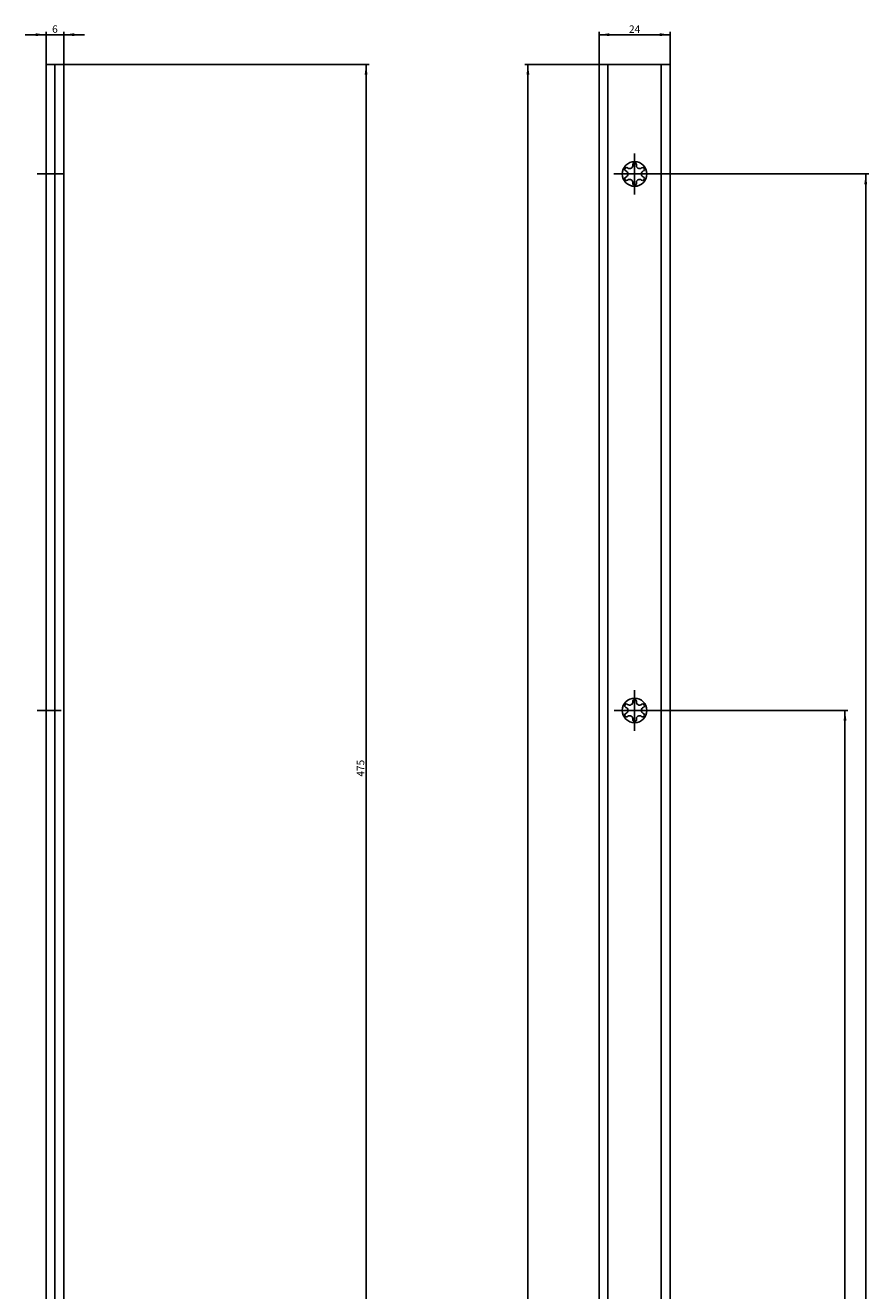
# Model space of a CAD drawing. Units: millimetres. Extents: x 0 to 329, y 0 to 2503.
# Drawn here: x 44 to 329, y 2076 to 2503 of the extents above; entities that cross this region are included whole.
import ezdxf

# ---------------------------------------------------------------- set-up
doc = ezdxf.new("R2010")
doc.units = ezdxf.units.MM
doc.header["$LTSCALE"] = 163.614815
doc.linetypes.add('CENTER', pattern=[0.6, 0.375, -0.075, 0.075, -0.075])
doc.layers.get('0').update_dxf_attribs({"linetype": 'CONTINUOUS'})
for name, color, linetype in [('94419291000_BL2', 7, 'CONTINUOUS'), ('SUWN07008_A3_1_DR286_BL40', 7, 'CONTINUOUS'), ('SUWN07008_A3_1_DR287_BL39', 7, 'CONTINUOUS')]:
    doc.layers.add(name, color=color, linetype=linetype)
doc.styles.get("Standard").update_dxf_attribs({"font": 'arialuni.ttf'})
doc.dimstyles.new('DIMSTYLE_2', dxfattribs={"dimtxt": 2.5, "dimasz": 3.5, "dimexe": 1, "dimexo": 0, "dimtad": 1, "dimdec": 3, "dimdsep": 46, "dimtxsty": 'STANDARD', "dimblk": '_FILLED', "dimblk1": '_FILLED', "dimblk2": '_FILLED', "dimcen": 0.09, "dimclrt": 5, "dimadec": 3, "dimazin": 2, "dimtp": 0.8, "dimtm": 0.8, "dimtfac": 1, "dimtdec": 3, "dimtofl": 0, "dimtmove": 0, "dimatfit": 3, "dimldrblk": '_FILLED', "dimfxl": 1, "dimtolj": 1, "dimarcsym": 0})
doc.dimstyles.new('DIMSTYLE_4', dxfattribs={"dimtxt": 2.5, "dimasz": 3.5, "dimexe": 1, "dimexo": 0, "dimtad": 1, "dimdec": 3, "dimdsep": 46, "dimtxsty": 'STANDARD', "dimblk": '_FILLED', "dimblk1": '_FILLED', "dimblk2": '_FILLED', "dimcen": 0.09, "dimclrt": 5, "dimadec": 3, "dimazin": 2, "dimtp": 1.2, "dimtm": 1.2, "dimtfac": 1, "dimtdec": 3, "dimtofl": 0, "dimtmove": 0, "dimatfit": 3, "dimldrblk": '_FILLED', "dimfxl": 1, "dimtolj": 1, "dimarcsym": 0})
doc.dimstyles.new('DIMSTYLE_5', dxfattribs={"dimtxt": 2.5, "dimasz": 3.5, "dimexe": 1, "dimexo": 0, "dimtad": 1, "dimdec": 3, "dimdsep": 46, "dimtxsty": 'STANDARD', "dimblk": '_FILLED', "dimblk1": '_FILLED', "dimblk2": '_FILLED', "dimcen": 0.09, "dimclrt": 5, "dimadec": 3, "dimazin": 2, "dimtp": 2, "dimtm": 2, "dimtfac": 1, "dimtdec": 3, "dimtofl": 0, "dimtmove": 0, "dimatfit": 3, "dimldrblk": '_FILLED', "dimfxl": 1, "dimtolj": 1, "dimarcsym": 0})
doc.dimstyles.new('DIMSTYLE_6', dxfattribs={"dimtxt": 2.5, "dimasz": 3.5, "dimexe": 1, "dimexo": 0, "dimtad": 1, "dimdec": 3, "dimdsep": 46, "dimtxsty": 'STANDARD', "dimblk": '_FILLED', "dimblk1": '_FILLED', "dimblk2": '_FILLED', "dimcen": 0.09, "dimclrt": 5, "dimadec": 3, "dimazin": 2, "dimtp": 0.2, "dimtm": 0.2, "dimtfac": 1, "dimtdec": 3, "dimtofl": 0, "dimtmove": 0, "dimatfit": 3, "dimldrblk": '_FILLED', "dimfxl": 1, "dimtolj": 1, "dimarcsym": 0})
doc.dimstyles.new('DIMSTYLE_7', dxfattribs={"dimtxt": 2.5, "dimasz": 3.5, "dimexe": 1, "dimexo": 0, "dimtad": 1, "dimdec": 3, "dimdsep": 46, "dimtxsty": 'STANDARD', "dimblk": '_FILLED', "dimblk1": '_FILLED', "dimblk2": '_FILLED', "dimcen": 0.09, "dimclrt": 5, "dimadec": 3, "dimazin": 2, "dimtp": 0.1, "dimtm": 0.1, "dimtfac": 1, "dimtdec": 3, "dimtofl": 0, "dimtmove": 0, "dimatfit": 3, "dimldrblk": '_FILLED', "dimfxl": 1, "dimtolj": 1, "dimarcsym": 0})

# ---------------------------------------------------------------- blocks, each defined once
blk = doc.blocks.new('_FILLED')
at = {"color": 0, "linetype": 'BYBLOCK'}
blk.add_solid([(0, 0), (-1, 0.14), (-1, -0.14)], dxfattribs=at)
blk = doc.blocks.new('*D11')
at = {"color": 2, "linetype": 'CONTINUOUS'}
for p, q in [((256.47, 2271.4), (321.6, 2271.4)), ((320.6, 2271.4), (320.6, 1747.9)), ((320.6, 1224.4), (320.6, 1747.9)), ((249.07, 1224.4), (321.6, 1224.4))]:
    blk.add_line(p, q, dxfattribs=at)
at = {"color": 2, "linetype": 'CONTINUOUS', "xscale": 3.5, "yscale": 3.5, "zscale": 3.5}
for p, rotation in [((320.6, 2271.4), 90), ((320.6, 1224.4), 270)]:
    blk.add_blockref('_FILLED', p, dxfattribs=dict(at, rotation=rotation))
at = {"color": 5, "linetype": 'CONTINUOUS', "insert": (317.47, 1747.9), "char_height": 2.5, "width": 7.7985, "attachment_point": 2, "rotation": 90, "line_spacing_factor": 0.9}
blk.add_mtext('1047', dxfattribs=at)
blk = doc.blocks.new('*D12')
at = {"color": 2, "linetype": 'CONTINUOUS'}
for p, q in [((256.56, 2452.4), (328.6, 2452.4)), ((327.6, 2452.4), (327.6, 1838.4)), ((327.6, 1224.4), (327.6, 1838.4)), ((249.07, 1224.4), (328.6, 1224.4))]:
    blk.add_line(p, q, dxfattribs=at)
at = {"color": 2, "linetype": 'CONTINUOUS', "xscale": 3.5, "yscale": 3.5, "zscale": 3.5}
for p, rotation in [((327.6, 2452.4), 90), ((327.6, 1224.4), 270)]:
    blk.add_blockref('_FILLED', p, dxfattribs=dict(at, rotation=rotation))
at = {"color": 5, "linetype": 'CONTINUOUS', "insert": (324.47, 1838.4), "char_height": 2.5, "width": 7.7985, "attachment_point": 2, "rotation": 90, "line_spacing_factor": 0.9}
blk.add_mtext('1228', dxfattribs=at)
blk = doc.blocks.new('*D18')
at = {"color": 2, "linetype": 'CONTINUOUS'}
for p, q in [((240.6, 2489.4), (212.6, 2489.4)), ((213.6, 2489.4), (213.6, 1346.9)), ((213.6, 204.4), (213.6, 1346.9)), ((240.6, 204.4), (212.6, 204.4))]:
    blk.add_line(p, q, dxfattribs=at)
at = {"color": 2, "linetype": 'CONTINUOUS', "xscale": 3.5, "yscale": 3.5, "zscale": 3.5}
for p, rotation in [((213.6, 2489.4), 90), ((213.6, 204.4), 270)]:
    blk.add_blockref('_FILLED', p, dxfattribs=dict(at, rotation=rotation))
at = {"color": 5, "linetype": 'CONTINUOUS', "insert": (210.47, 1346.9), "char_height": 2.5, "width": 7.7985, "attachment_point": 2, "rotation": 90, "line_spacing_factor": 0.9}
blk.add_mtext('2285', dxfattribs=at)
blk = doc.blocks.new('*D22')
at = {"color": 2, "linetype": 'CONTINUOUS'}
for p, q in [((237.6, 2489.4), (237.6, 2500.4)), ((237.6, 2499.4), (249.6, 2499.4)), ((261.6, 2499.4), (249.6, 2499.4)), ((261.6, 2489.4), (261.6, 2500.4))]:
    blk.add_line(p, q, dxfattribs=at)
at = {"color": 2, "linetype": 'CONTINUOUS', "xscale": 3.5, "yscale": 3.5, "zscale": 3.5, "rotation": 180}
blk.add_blockref('_FILLED', (237.6, 2499.4), dxfattribs=at)
at = {"color": 2, "linetype": 'CONTINUOUS', "xscale": 3.5, "yscale": 3.5, "zscale": 3.5}
blk.add_blockref('_FILLED', (261.6, 2499.4), dxfattribs=at)
at = {"color": 5, "linetype": 'CONTINUOUS', "insert": (249.6, 2502.53), "char_height": 2.5, "width": 3.8993, "attachment_point": 2, "line_spacing_factor": 0.9}
blk.add_mtext('24', dxfattribs=at)
blk = doc.blocks.new('*D23')
at = {"color": 2, "linetype": 'CONTINUOUS'}
for p, q in [((50.98, 2499.4), (43.98, 2499.4)), ((43.98, 2499.4), (53.98, 2499.4)), ((50.98, 2489.4), (50.98, 2500.4)), ((63.98, 2499.4), (53.98, 2499.4)), ((56.98, 2489.4), (56.98, 2500.4)), ((56.98, 2499.4), (63.98, 2499.4))]:
    blk.add_line(p, q, dxfattribs=at)
at = {"color": 2, "linetype": 'CONTINUOUS', "xscale": 3.5, "yscale": 3.5, "zscale": 3.5}
blk.add_blockref('_FILLED', (50.98, 2499.4), dxfattribs=at)
at = {"color": 2, "linetype": 'CONTINUOUS', "xscale": 3.5, "yscale": 3.5, "zscale": 3.5, "rotation": 180}
blk.add_blockref('_FILLED', (56.98, 2499.4), dxfattribs=at)
at = {"color": 5, "linetype": 'CONTINUOUS', "insert": (53.98, 2502.53), "char_height": 2.5, "width": 1.9496, "attachment_point": 2, "line_spacing_factor": 0.9}
blk.add_mtext('6', dxfattribs=at)
blk = doc.blocks.new('*D62')
at = {"color": 2, "linetype": 'CONTINUOUS'}
for p, q in [((56.98, 2489.4), (159.98, 2489.4)), ((158.98, 2489.4), (158.98, 2251.9)), ((158.98, 2014.4), (158.98, 2251.9)), ((78.38, 2014.4), (159.98, 2014.4))]:
    blk.add_line(p, q, dxfattribs=at)
at = {"color": 2, "linetype": 'CONTINUOUS', "xscale": 3.5, "yscale": 3.5, "zscale": 3.5}
for p, rotation in [((158.98, 2489.4), 90), ((158.98, 2014.4), 270)]:
    blk.add_blockref('_FILLED', p, dxfattribs=dict(at, rotation=rotation))
at = {"color": 5, "linetype": 'CONTINUOUS', "insert": (155.86, 2251.9), "char_height": 2.5, "width": 5.8489, "attachment_point": 2, "rotation": 90, "line_spacing_factor": 0.9}
blk.add_mtext('475', dxfattribs=at)
blk = doc.blocks.new('94419291000_BL2', base_point=(156.29, 1290.87))
at = {"layer": '94419291000_BL2', "color": 7, "linetype": 'CONTINUOUS'}
for p, q in [((50.98, 204.4), (50.98, 2489.4)), ((56.98, 2489.4), (50.98, 2489.4)), ((56.98, 204.4), (56.98, 2489.4)), ((237.6, 204.4), (237.6, 2489.4)), ((261.6, 2489.4), (237.6, 2489.4)), ((261.6, 2489.4), (261.6, 204.4)), ((249, 2455.61), (249.01, 2455.46)), ((246.53, 2453.49), (246.65, 2453.42)), ((252.08, 2454.52), (251.95, 2454.44)), ((252.67, 2451.32), (252.54, 2451.39)), ((247.12, 2450.28), (247.25, 2450.36)), ((250.2, 2449.2), (250.19, 2449.34)), ((246.53, 2272.49), (246.65, 2272.42)), ((249, 2274.61), (249.01, 2274.46)), ((252.08, 2273.52), (251.95, 2273.44)), ((247.12, 2269.28), (247.25, 2269.36)), ((250.2, 2268.2), (250.19, 2268.34)), ((252.67, 2270.32), (252.54, 2270.39))]:
    blk.add_line(p, q, dxfattribs=at)
at = {"layer": '94419291000_BL2', "color": 9, "linetype": 'CONTINUOUS'}
for p, q in [((53.98, 204.4), (53.98, 2489.4)), ((240.6, 204.4), (240.6, 2489.4)), ((258.6, 204.4), (258.6, 2489.4))]:
    blk.add_line(p, q, dxfattribs=at)
at = {"layer": '94419291000_BL2', "color": 7, "linetype": 'CONTINUOUS'}
for centre in [(249.6, 2452.4), (249.6, 2271.4)]:
    blk.add_circle(centre, 4.15, dxfattribs=at)
for centre, radius, start, end in [((247.93, 2455.29), 1.09, 231.222, 8.778), ((249.6, 2455.55), 0.6, 351.222, 174.7897), ((251.27, 2455.29), 1.09, 171.222, 308.778), ((246.87, 2453.98), 0.6, 51.222, 234.7897), ((246.87, 2450.83), 0.6, 111.222, 294.7897), ((246.26, 2452.4), 1.09, 291.222, 68.778), ((252.94, 2452.4), 1.09, 111.222, 248.778), ((252.33, 2450.83), 0.6, 231.222, 54.7897), ((252.33, 2453.98), 0.6, 291.222, 114.7897), ((247.93, 2449.51), 1.09, 351.222, 128.778), ((249.6, 2449.25), 0.6, 171.222, 354.7897), ((251.27, 2449.51), 1.09, 51.222, 188.778), ((246.87, 2272.98), 0.6, 51.222, 234.7897), ((246.26, 2271.4), 1.09, 291.222, 68.778), ((247.93, 2274.29), 1.09, 231.222, 8.778), ((249.6, 2274.55), 0.6, 351.222, 174.7897), ((251.27, 2274.29), 1.09, 171.222, 308.778), ((252.94, 2271.4), 1.09, 111.222, 248.778), ((252.33, 2272.98), 0.6, 291.222, 114.7897), ((246.87, 2269.83), 0.6, 111.222, 294.7897), ((247.93, 2268.51), 1.09, 351.222, 128.778), ((249.6, 2268.25), 0.6, 171.222, 354.7897), ((251.27, 2268.51), 1.09, 51.222, 188.778), ((252.33, 2269.83), 0.6, 231.222, 54.7897)]:
    blk.add_arc(centre, radius, start, end, dxfattribs=at)
blk = doc.blocks.new('SUWN07008_A3_1_DR287_BL39', base_point=(152.27, 2452.4))
at = {"layer": 'SUWN07008_A3_1_DR287_BL39', "color": 7, "linetype": 'CENTER'}
for p, q in [((249.6, 2452.4), (249.6, 2459.36)), ((56.76, 2452.4), (47.98, 2452.4)), ((249.6, 2452.4), (242.64, 2452.4)), ((249.6, 2452.4), (249.6, 2445.44)), ((249.6, 2452.4), (256.56, 2452.4))]:
    blk.add_line(p, q, dxfattribs=at)
blk = doc.blocks.new('SUWN07008_A3_1_DR286_BL40', base_point=(152.23, 2271.4))
at = {"layer": 'SUWN07008_A3_1_DR286_BL40', "color": 7, "linetype": 'CENTER'}
for p, q in [((249.6, 2271.4), (249.6, 2278.27)), ((56.05, 2271.4), (47.98, 2271.4)), ((249.6, 2271.4), (242.73, 2271.4)), ((249.6, 2271.4), (249.6, 2264.53)), ((249.6, 2271.4), (256.47, 2271.4))]:
    blk.add_line(p, q, dxfattribs=at)

msp = doc.modelspace()

# ---------------------------------------------------------------- block references
at = {"layer": '94419291000_BL2'}
msp.add_blockref('94419291000_BL2', (156.2909, 1290.871), dxfattribs=at)
at = {"layer": 'SUWN07008_A3_1_DR286_BL40'}
msp.add_blockref('SUWN07008_A3_1_DR286_BL40', (152.2255, 2271.4008), dxfattribs=at)
at = {"layer": 'SUWN07008_A3_1_DR287_BL39'}
msp.add_blockref('SUWN07008_A3_1_DR287_BL39', (152.27, 2452.4008), dxfattribs=at)

# ---------------------------------------------------------------- dimensions: what is measured, and where the dimension line sits
at = {"color": 2, "linetype": 'CONTINUOUS'}
for base, p1, p2, dimstyle, picture, middle in [((56.9827, 2499.4008), (50.9827, 2489.4008), (56.9827, 2489.4008), 'DIMSTYLE_7', '*D23', (53.9826, 2499.4008)), ((261.5992, 2499.4008), (237.5992, 2489.4008), (261.5992, 2489.4008), 'DIMSTYLE_6', '*D22', (249.5691, 2499.4008))]:
    dim = msp.add_linear_dim(base=base, p1=p1, p2=p2, dimstyle=dimstyle, dxfattribs=at)
    dim.commit()
    dim.dimension.update_dxf_attribs({"geometry": picture, "text_midpoint": middle, "dimtype": 160})
for base, p1, p2, dimstyle, picture, middle in [((158.9827, 2489.4008), (78.3827, 2014.4008), (56.9827, 2489.4008), 'DIMSTYLE_2', '*D62', (158.9827, 2251.8547)), ((213.5992, 2489.4008), (240.5992, 204.4008), (240.5992, 2489.4008), 'DIMSTYLE_5', '*D18', (213.5992, 1346.8806)), ((327.5992, 2452.4008), (249.071, 1224.4008), (256.5572, 2452.4008), 'DIMSTYLE_4', '*D12', (327.5992, 1838.5159)), ((320.5992, 2271.4008), (249.071, 1224.4008), (256.4683, 2271.4008), 'DIMSTYLE_4', '*D11', (320.5992, 1748.0112))]:
    dim = msp.add_linear_dim(base=base, p1=p1, p2=p2, angle=90, dimstyle=dimstyle, dxfattribs=at)
    dim.commit()
    dim.dimension.update_dxf_attribs({"geometry": picture, "text_midpoint": middle, "dimtype": 160})

doc.saveas('drawing.dxf')
